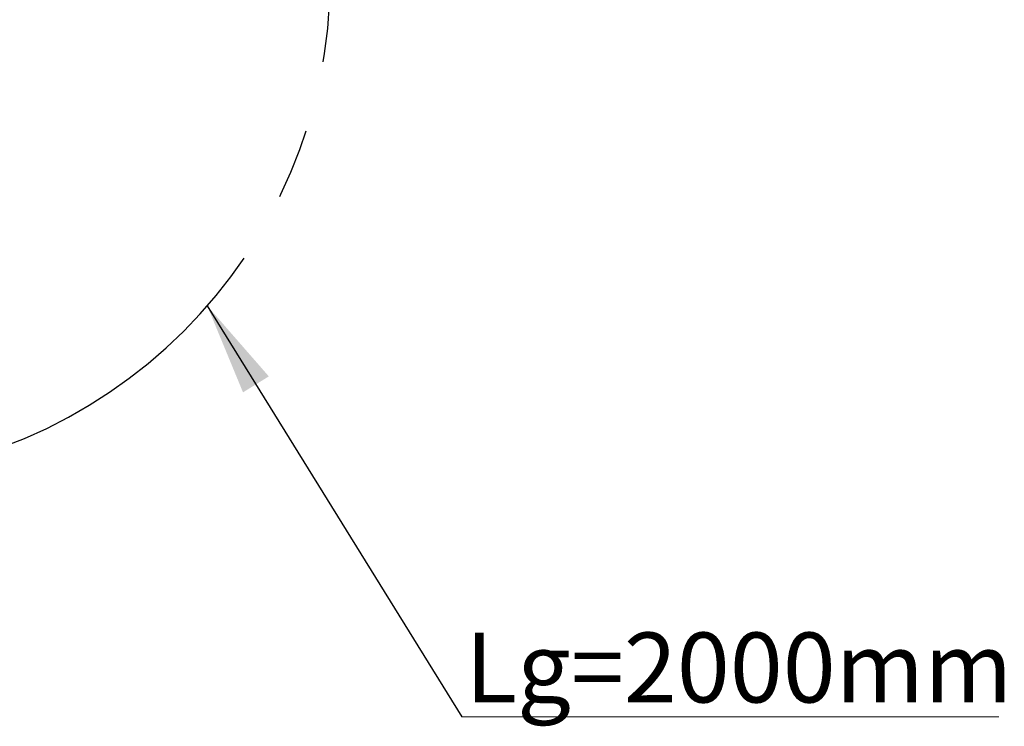
# Model space of a CAD drawing. Units: millimetres. Extents: x 10 to 200, y 13 to 287.
# Drawn here: x 60 to 95, y 61 to 86 of the extents above; entities that cross this region are included whole.
import ezdxf

# ---------------------------------------------------------------- set-up
doc = ezdxf.new("R2010")
doc.units = ezdxf.units.MM
doc.linetypes.add('CENTERX2', pattern=[20.32, 12.7, -2.54, 2.54, -2.54])
doc.layers.add('FORMAT', color=7, linetype='Continuous')
doc.styles.add('SLDTEXTSTYLE2', font='TXT', dxfattribs={"width": 0.605})
doc.dimstyles.new('SLDDIMSTYLE3', dxfattribs={"dimtxt": 0.18, "dimasz": 3.302, "dimexe": 0, "dimexo": 0.0625, "dimgap": 0, "dimtad": 0, "dimtih": 1, "dimtoh": 1, "dimdec": 0, "dimrnd": 1e-09, "dimzin": 0, "dimdsep": 46, "dimtxsty": 'Standard', "dimsah": 1, "dimcen": 0.09, "dimadec": 0, "dimazin": 0, "dimtfac": 3.302, "dimtdec": 0, "dimtofl": 0, "dimtmove": 0, "dimatfit": 3, "dimfxl": 0, "dimfrac": 2, "dimtolj": 1, "dimtzin": 0, "dimarcsym": 0})

# ---------------------------------------------------------------- blocks, each defined once
blk = doc.blocks.new('SW_NOTE_0_3')
at = {"color": 0, "linetype": 'Continuous', "lineweight": 0}
for p, q in [((0, 0), (19.195, 0)), ((19.195, 0), (0, 0)), ((0, 0), (19.195, 0)), ((19.195, 0), (0, 0)), ((0, 0), (19.195, 0)), ((19.195, 0), (0, 0))]:
    blk.add_line(p, q, dxfattribs=at)
at = {"color": 0, "linetype": 'Continuous', "lineweight": 0, "insert": (0.121, 3.014), "char_height": 2.5, "attachment_point": 1, "style": 'SLDTEXTSTYLE2'}
blk.add_mtext('Lg=2000mm', dxfattribs=at)

msp = doc.modelspace()

# ---------------------------------------------------------------- linework, layer by layer
at = {"layer": 'FORMAT', "linetype": 'CENTERX2'}
msp.add_arc((53.4432, 87.6166), 17.8918, 90, 0, dxfattribs=at)

# ---------------------------------------------------------------- block references
at = {"color": 7, "linetype": 'Continuous', "lineweight": 0}
msp.add_blockref('SW_NOTE_0_3', (76.0403, 61.1722), dxfattribs=at)

# ---------------------------------------------------------------- leaders
msp.add_leader([(66.9376, 75.8684), (76.0403, 61.1722)], dimstyle='SLDDIMSTYLE3', dxfattribs=at)

doc.saveas('drawing.dxf')
